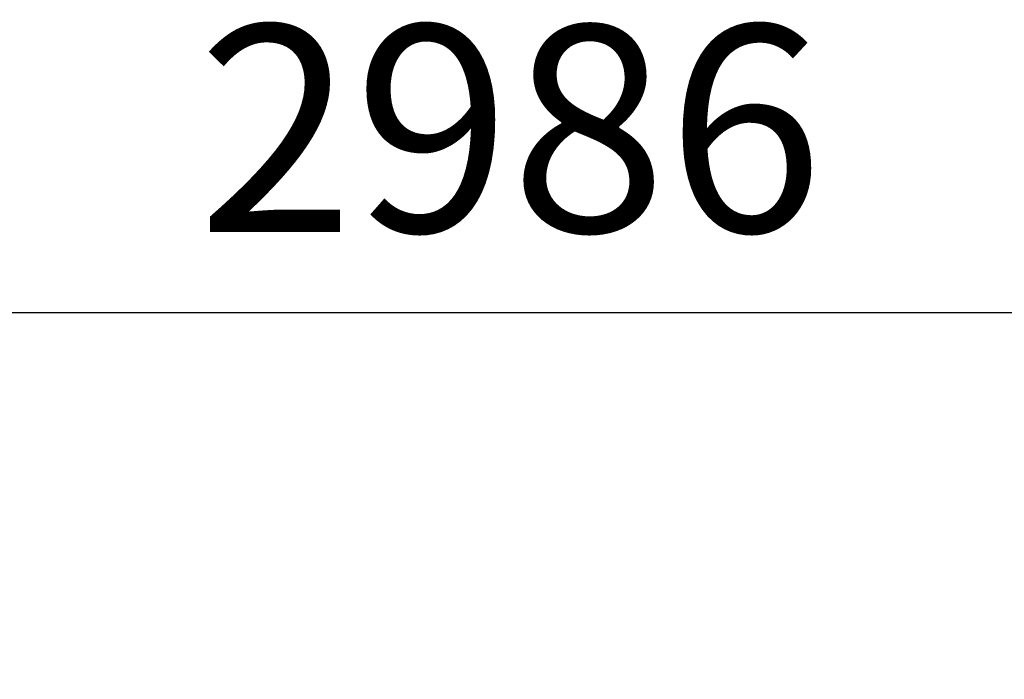
# Model space of a CAD drawing. Units: inches. Extents: x 5555 to 11555, y 3133 to 7963.
# Drawn here: x 8091 to 9044, y 5364 to 6002 of the extents above; entities that cross this region are included whole.
import ezdxf

# ---------------------------------------------------------------- set-up
doc = ezdxf.new("R2010")
doc.units = ezdxf.units.IN
doc.header["$MEASUREMENT"] = 0
doc.styles.get("Standard").update_dxf_attribs({"font": 'arial.ttf'})
doc.dimstyles.new('stavbarske', dxfattribs={"dimscale": 80, "dimtxt": 2.5, "dimasz": 2.5, "dimexe": 1.25, "dimexo": 0.625, "dimtad": 1, "dimdec": 0, "dimtxsty": 'Standard', "dimblk": 'ARCHTICK', "dimcen": 2.5, "dimadec": 0, "dimazin": 0, "dimtfac": 1, "dimtdec": 0, "dimtmove": 0, "dimatfit": 3, "dimldrblk": 'ARCHTICK', "dimfxl": 1, "dimarcsym": 0})

# ---------------------------------------------------------------- blocks, each defined once
blk = doc.blocks.new('_ArchTick')
at = {"color": 0, "linetype": 'ByBlock', "const_width": 0.15}
blk.add_lwpolyline([(-0.5, -0.5), (0.5, 0.5)], dxfattribs=at)
blk = doc.blocks.new('*D44')
at = {"layer": 'Defpoints', "color": 0, "lineweight": -2}
for p, q in [((7073.2, 5292.42), (7073.2, 5818.63)), ((10059.27, 5294.99), (10059.27, 5818.63)), ((7073.2, 5718.63), (10059.27, 5718.63))]:
    blk.add_line(p, q, dxfattribs=at)
at = {"layer": 'Defpoints', "color": 0}
for p in [(10059.27, 5718.63), (7073.2, 5242.42), (10059.27, 5244.99)]:
    blk.add_point(p, dxfattribs=at)
at = {"layer": 'Defpoints', "color": 0, "lineweight": -2, "xscale": 200, "yscale": 200, "zscale": 200, "rotation": 180}
blk.add_blockref('_ArchTick', (7073.2, 5718.63), dxfattribs=at)
at = {"layer": 'Defpoints', "color": 0, "lineweight": -2, "xscale": 200, "yscale": 200, "zscale": 200}
blk.add_blockref('_ArchTick', (10059.27, 5718.63), dxfattribs=at)
at = {"layer": 'Defpoints', "color": 0, "insert": (8566.23, 5870.73), "char_height": 200, "attachment_point": 5}
blk.add_mtext('2986', dxfattribs=at)

msp = doc.modelspace()

# ---------------------------------------------------------------- dimensions: what is measured, and where the dimension line sits
at = {"layer": 'Defpoints'}
dim = msp.add_linear_dim(base=(10059.27, 5718.63), p1=(7073.2, 5242.42), p2=(10059.27, 5244.99), dimstyle='stavbarske', dxfattribs=at)
dim.commit()
dim.dimension.update_dxf_attribs({"geometry": '*D44', "text_midpoint": (8566.23, 5870.73)})

doc.saveas('drawing.dxf')
